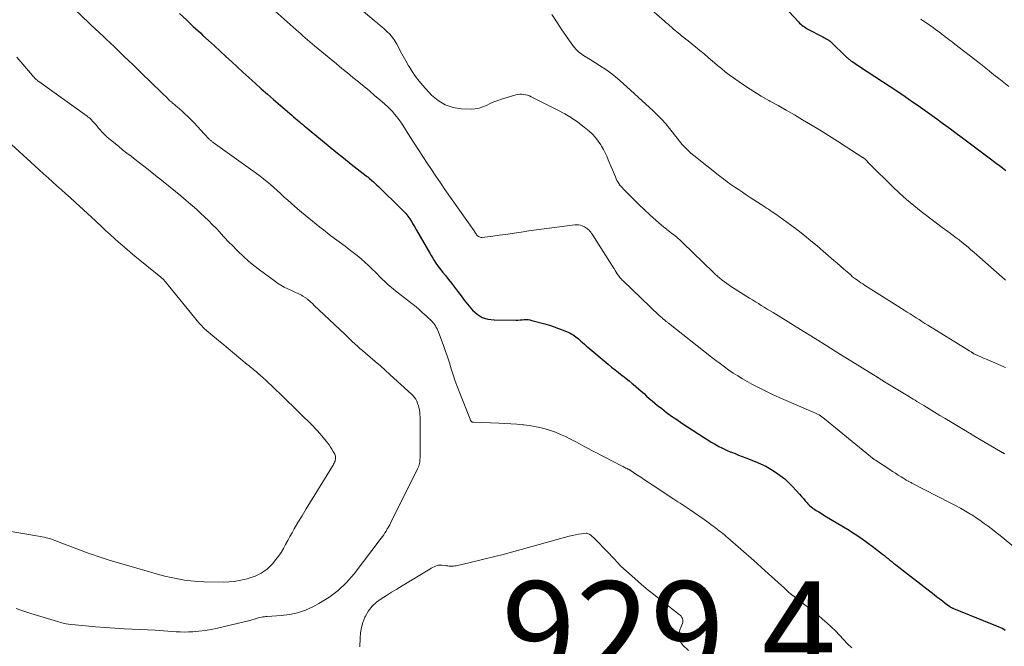
# Model space of a CAD drawing. Units: feet. Extents: x 1980000 to 1985031, y 600000 to 604725.
# Drawn here: x 1980108 to 1980308, y 600196 to 600323 of the extents above; entities that cross this region are included whole.
import ezdxf

# ---------------------------------------------------------------- set-up
doc = ezdxf.new("R2010")
doc.units = ezdxf.units.FT
doc.header["$LTSCALE"] = 100
doc.header["$MEASUREMENT"] = 0
for name, color, linetype, lineweight in [('CONTOUR INDEX', 32, 'Continuous', 25), ('CONTOUR INTERMEDIATE', 40, 'Continuous', 15), ('SPOT ELEVATION', 7, 'Continuous', 15)]:
    doc.layers.add(name, color=color, linetype=linetype, lineweight=lineweight)
doc.styles.add('slant', font='romans.shx', dxfattribs={"oblique": 14.999978})

msp = doc.modelspace()

# ---------------------------------------------------------------- linework, layer by layer
at = {"layer": 'CONTOUR INDEX', "flags": 128}
for points, elevation in [([(1980140.17, 600324.77), (1980141.59, 600323.44), (1980143.01, 600322.12), (1980144.44, 600320.8), (1980144.97, 600320.3), (1980146.13, 600319.23), (1980147.29, 600318.16), (1980148.46, 600317.09), (1980149.62, 600316.01), (1980150.79, 600314.94), (1980151.95, 600313.88), (1980153.12, 600312.81), (1980154.29, 600311.74), (1980154.39, 600311.65), (1980155.62, 600310.55), (1980156.85, 600309.44), (1980158.08, 600308.35), (1980159.32, 600307.26), (1980162.66, 600304.36), (1980163.03, 600304.03), (1980163.4, 600303.72), (1980163.78, 600303.4), (1980164.15, 600303.08), (1980164.6, 600302.71), (1980164.75, 600302.58), (1980164.9, 600302.45), (1980165.05, 600302.32), (1980165.2, 600302.2), (1980165.36, 600302.07), (1980165.51, 600301.94), (1980165.66, 600301.81), (1980165.81, 600301.69), (1980168.87, 600299.15), (1980170.43, 600297.86), (1980172, 600296.59), (1980173.58, 600295.33), (1980175.17, 600294.08), (1980178.22, 600291.7), (1980178.29, 600291.64), (1980178.36, 600291.59), (1980178.43, 600291.53), (1980178.5, 600291.47), (1980178.57, 600291.42), (1980178.64, 600291.36), (1980178.71, 600291.3), (1980178.78, 600291.24), (1980179.35, 600290.75), (1980179.7, 600290.45), (1980180.04, 600290.13), (1980180.38, 600289.82), (1980180.72, 600289.49), (1980185.33, 600284.99), (1980185.79, 600284.5), (1980186.24, 600284), (1980186.65, 600283.48), (1980187.05, 600282.94), (1980187.42, 600282.38), (1980187.78, 600281.81), (1980188.13, 600281.24), (1980188.47, 600280.66), (1980191.14, 600275.95), (1980191.44, 600275.44), (1980191.74, 600274.93), (1980192.06, 600274.43), (1980192.38, 600273.94), (1980192.72, 600273.45), (1980193.07, 600272.97), (1980193.43, 600272.5), (1980193.8, 600272.04), (1980194.33, 600271.4), (1980194.97, 600270.62), (1980195.59, 600269.83), (1980196.2, 600269.03), (1980196.79, 600268.22), (1980196.87, 600268.11), (1980197.51, 600267.24), (1980198.16, 600266.39), (1980198.84, 600265.55), (1980199.53, 600264.73), (1980199.85, 600264.36), (1980200.79, 600263.52), (1980201.82, 600262.88), (1980202.98, 600262.52), (1980204.22, 600262.35), (1980208.69, 600262.34), (1980209.1, 600262.34), (1980209.51, 600262.36), (1980209.92, 600262.38), (1980210.33, 600262.41), (1980210.73, 600262.42), (1980211.14, 600262.41), (1980211.54, 600262.35), (1980211.93, 600262.27), (1980214.58, 600261.55), (1980215.51, 600261.27), (1980216.44, 600260.97), (1980217.36, 600260.63), (1980218.27, 600260.27), (1980219.44, 600259.78), (1980219.75, 600259.63), (1980220.05, 600259.48), (1980220.34, 600259.3), (1980220.61, 600259.11), (1980220.88, 600258.91), (1980221.15, 600258.7), (1980221.41, 600258.48), (1980221.66, 600258.25), (1980221.88, 600258.06), (1980222.25, 600257.73), (1980222.61, 600257.41), (1980222.98, 600257.09), (1980223.35, 600256.78), (1980227.45, 600253.35), (1980228.16, 600252.77), (1980228.86, 600252.2), (1980229.58, 600251.63), (1980230.3, 600251.07), (1980230.45, 600250.95), (1980231.09, 600250.45), (1980231.73, 600249.94), (1980232.35, 600249.43), (1980232.98, 600248.91), (1980233.1, 600248.8), (1980233.65, 600248.33), (1980234.2, 600247.84), (1980234.75, 600247.35), (1980235.28, 600246.86), (1980235.83, 600246.37), (1980236.38, 600245.89), (1980236.94, 600245.42), (1980237.51, 600244.96), (1980238.35, 600244.3), (1980239.36, 600243.54), (1980240.38, 600242.79), (1980241.42, 600242.06), (1980242.47, 600241.35), (1980247.08, 600238.33), (1980247.74, 600237.91), (1980248.4, 600237.5), (1980249.07, 600237.11), (1980249.75, 600236.72), (1980250.01, 600236.58), (1980250.57, 600236.29), (1980251.14, 600236.01), (1980251.71, 600235.75), (1980252.29, 600235.51), (1980252.56, 600235.41), (1980253.29, 600235.13), (1980254.01, 600234.84), (1980254.73, 600234.56), (1980255.46, 600234.28), (1980257.41, 600233.51), (1980258.49, 600233.05), (1980259.54, 600232.55), (1980260.56, 600231.99), (1980261.55, 600231.38), (1980262.5, 600230.71), (1980263.41, 600229.99), (1980264.26, 600229.2), (1980265.07, 600228.36), (1980266.41, 600226.86), (1980266.8, 600226.43), (1980267.19, 600225.99), (1980267.58, 600225.55), (1980267.96, 600225.11), (1980268.11, 600224.94), (1980268.44, 600224.6), (1980268.78, 600224.29), (1980269.15, 600224), (1980269.54, 600223.74), (1980269.79, 600223.58), (1980270.32, 600223.25), (1980270.85, 600222.93), (1980271.38, 600222.6), (1980271.92, 600222.28), (1980276.17, 600219.74), (1980277.54, 600218.88), (1980278.89, 600217.99), (1980280.21, 600217.04), (1980281.5, 600216.07), (1980283.3, 600214.66), (1980283.68, 600214.36), (1980284.05, 600214.06), (1980284.43, 600213.76), (1980284.8, 600213.46), (1980285.17, 600213.16), (1980285.55, 600212.86), (1980285.92, 600212.56), (1980286.3, 600212.26), (1980293.84, 600206.42), (1980294.39, 600205.99), (1980294.94, 600205.57), (1980295.5, 600205.14), (1980296.05, 600204.72), (1980296.98, 600204.02), (1980297.07, 600203.95), (1980297.17, 600203.89), (1980297.26, 600203.83), (1980297.36, 600203.78), (1980297.46, 600203.73), (1980297.57, 600203.68), (1980297.67, 600203.64), (1980297.77, 600203.59), (1980306.99, 600199.9), (1980307.33, 600199.74), (1980307.67, 600199.57), (1980307.99, 600199.37), (1980308.3, 600199.16)], 920), ([(1980264.32, 600325.06), (1980266.19, 600323.04), (1980266.41, 600322.8), (1980266.65, 600322.58), (1980266.9, 600322.38), (1980267.16, 600322.18), (1980267.43, 600322), (1980267.7, 600321.82), (1980267.98, 600321.65), (1980268.26, 600321.5), (1980270.87, 600320.13), (1980271.12, 600320), (1980271.37, 600319.86), (1980271.61, 600319.72), (1980271.86, 600319.59), (1980272.22, 600319.38), (1980272.29, 600319.34), (1980272.35, 600319.3), (1980272.41, 600319.26), (1980272.47, 600319.22), (1980272.53, 600319.17), (1980272.58, 600319.12), (1980272.64, 600319.08), (1980272.69, 600319.03), (1980276.07, 600315.81), (1980276.2, 600315.69), (1980276.33, 600315.57), (1980276.46, 600315.46), (1980276.59, 600315.35), (1980276.73, 600315.25), (1980276.87, 600315.14), (1980277.01, 600315.04), (1980277.15, 600314.94), (1980277.45, 600314.74), (1980277.74, 600314.55), (1980278.04, 600314.35), (1980278.33, 600314.16), (1980278.63, 600313.96), (1980283.31, 600310.9), (1980284.85, 600309.88), (1980286.39, 600308.86), (1980287.92, 600307.82), (1980289.44, 600306.78), (1980290.58, 600305.99), (1980291.53, 600305.33), (1980292.47, 600304.67), (1980293.41, 600303.99), (1980294.34, 600303.32), (1980295.27, 600302.63), (1980296.2, 600301.95), (1980297.13, 600301.26), (1980298.05, 600300.57), (1980299.6, 600299.41), (1980300.96, 600298.39), (1980302.32, 600297.37), (1980303.68, 600296.36), (1980305.04, 600295.34), (1980306.43, 600294.28), (1980307.09, 600293.79), (1980307.74, 600293.29), (1980308.4, 600292.79)], 900)]:
    msp.add_lwpolyline(points, dxfattribs=dict(at, elevation=elevation))
at = {"layer": 'CONTOUR INTERMEDIATE', "flags": 128}
for points, elevation in [([(1980175.38, 600327.03), (1980179.84, 600323.32), (1980180.49, 600322.78), (1980181.13, 600322.23), (1980181.77, 600321.67), (1980182.4, 600321.11), (1980183, 600320.52), (1980183.54, 600319.89), (1980184.02, 600319.21), (1980184.45, 600318.49), (1980184.69, 600318.02), (1980185.21, 600317.04), (1980185.74, 600316.06), (1980186.27, 600315.09), (1980186.82, 600314.12), (1980186.92, 600313.95), (1980187.55, 600312.92), (1980188.22, 600311.93), (1980188.96, 600310.98), (1980189.74, 600310.07), (1980191.5, 600308.14), (1980192.82, 600307.01), (1980194.26, 600306.13), (1980195.87, 600305.62), (1980197.58, 600305.36), (1980199.54, 600305.3), (1980200.36, 600305.34), (1980201.17, 600305.46), (1980201.94, 600305.71), (1980202.69, 600306.04), (1980203.44, 600306.41), (1980204.2, 600306.75), (1980204.98, 600307.04), (1980205.77, 600307.3), (1980208.65, 600308.17), (1980209.04, 600308.25), (1980209.44, 600308.31), (1980209.84, 600308.31), (1980210.24, 600308.27), (1980210.64, 600308.19), (1980211.03, 600308.09), (1980211.41, 600307.95), (1980211.79, 600307.78), (1980217.24, 600305.07), (1980218.63, 600304.32), (1980219.99, 600303.5), (1980221.29, 600302.59), (1980222.54, 600301.62), (1980223.57, 600300.77), (1980224.24, 600300.15), (1980224.87, 600299.48), (1980225.43, 600298.76), (1980225.94, 600297.99), (1980226.1, 600297.72), (1980226.48, 600297.05), (1980226.83, 600296.38), (1980227.16, 600295.68), (1980227.47, 600294.98), (1980228.93, 600291.46), (1980229.09, 600291.11), (1980229.25, 600290.77), (1980229.44, 600290.44), (1980229.64, 600290.12), (1980229.86, 600289.81), (1980230.09, 600289.51), (1980230.34, 600289.23), (1980230.6, 600288.95), (1980233.73, 600285.84), (1980234.85, 600284.76), (1980235.99, 600283.71), (1980237.15, 600282.68), (1980238.34, 600281.68), (1980240.09, 600280.25), (1980240.42, 600279.98), (1980240.74, 600279.72), (1980241.07, 600279.45), (1980241.4, 600279.18), (1980241.72, 600278.91), (1980242.04, 600278.64), (1980242.35, 600278.35), (1980242.66, 600278.06), (1980248.82, 600272.08), (1980249.26, 600271.67), (1980249.7, 600271.26), (1980250.16, 600270.87), (1980250.63, 600270.48), (1980251.11, 600270.12), (1980251.59, 600269.76), (1980252.09, 600269.42), (1980252.59, 600269.09), (1980256.25, 600266.79), (1980256.84, 600266.42), (1980257.44, 600266.05), (1980258.03, 600265.68), (1980258.63, 600265.32), (1980259.23, 600264.95), (1980259.82, 600264.58), (1980260.42, 600264.22), (1980261.02, 600263.85), (1980267.15, 600260.06), (1980269.58, 600258.56), (1980272, 600257.06), (1980274.43, 600255.55), (1980276.85, 600254.05), (1980281.46, 600251.17), (1980281.58, 600251.1), (1980281.69, 600251.03), (1980281.81, 600250.96), (1980281.92, 600250.89), (1980282.02, 600250.83), (1980282.09, 600250.79), (1980282.16, 600250.75), (1980282.22, 600250.71), (1980282.29, 600250.67), (1980282.36, 600250.62), (1980282.43, 600250.58), (1980282.5, 600250.54), (1980282.56, 600250.49), (1980282.75, 600250.38), (1980282.9, 600250.28), (1980283.06, 600250.17), (1980283.22, 600250.08), (1980283.38, 600249.98), (1980288.82, 600246.67), (1980289.19, 600246.44), (1980289.56, 600246.22), (1980289.92, 600245.99), (1980290.29, 600245.77), (1980291.73, 600244.9), (1980292.82, 600244.24), (1980293.91, 600243.59), (1980295, 600242.93), (1980296.08, 600242.28), (1980300.1, 600239.86), (1980300.28, 600239.75), (1980300.46, 600239.64), (1980300.65, 600239.53), (1980300.83, 600239.42), (1980301.02, 600239.32), (1980301.2, 600239.21), (1980301.38, 600239.1), (1980301.57, 600238.99), (1980307.65, 600235.39), (1980307.72, 600235.35), (1980307.79, 600235.31), (1980307.86, 600235.27), (1980307.93, 600235.22), (1980308, 600235.18), (1980308.08, 600235.13), (1980308.15, 600235.09)], 912), ([(1980118.82, 600325.65), (1980123.31, 600321.37), (1980123.58, 600321.12), (1980123.84, 600320.87), (1980124.11, 600320.62), (1980124.37, 600320.37), (1980124.64, 600320.12), (1980124.9, 600319.87), (1980125.17, 600319.62), (1980125.43, 600319.37), (1980125.49, 600319.32), (1980125.79, 600319.04), (1980126.08, 600318.76), (1980126.37, 600318.48), (1980126.67, 600318.2), (1980127.95, 600316.97), (1980128.88, 600316.08), (1980129.81, 600315.18), (1980130.74, 600314.28), (1980131.66, 600313.38), (1980135.18, 600309.96), (1980135.75, 600309.41), (1980136.32, 600308.86), (1980136.89, 600308.31), (1980137.46, 600307.76), (1980138.26, 600306.99), (1980138.43, 600306.83), (1980138.61, 600306.67), (1980138.79, 600306.51), (1980138.97, 600306.36), (1980139.15, 600306.2), (1980139.34, 600306.05), (1980139.52, 600305.9), (1980139.7, 600305.74), (1980140.66, 600304.91), (1980141.31, 600304.32), (1980141.95, 600303.73), (1980142.57, 600303.11), (1980143.17, 600302.47), (1980145.23, 600300.25), (1980145.43, 600300.03), (1980145.63, 600299.82), (1980145.83, 600299.6), (1980146.03, 600299.39), (1980146.25, 600299.16), (1980146.35, 600299.07), (1980146.45, 600298.97), (1980146.55, 600298.89), (1980146.65, 600298.8), (1980146.75, 600298.72), (1980146.86, 600298.64), (1980146.97, 600298.56), (1980147.07, 600298.48), (1980155.15, 600292.7), (1980155.88, 600292.16), (1980156.6, 600291.62), (1980157.31, 600291.06), (1980158.01, 600290.48), (1980158.71, 600289.9), (1980159.39, 600289.3), (1980160.07, 600288.7), (1980160.74, 600288.09), (1980160.81, 600288.02), (1980161.51, 600287.38), (1980162.22, 600286.74), (1980162.93, 600286.1), (1980163.65, 600285.48), (1980165.02, 600284.31), (1980165.75, 600283.69), (1980166.49, 600283.07), (1980167.24, 600282.46), (1980167.99, 600281.86), (1980168.74, 600281.27), (1980169.5, 600280.68), (1980170.27, 600280.09), (1980171.03, 600279.51), (1980173.93, 600277.34), (1980174.75, 600276.72), (1980175.56, 600276.09), (1980176.36, 600275.44), (1980177.15, 600274.78), (1980177.93, 600274.11), (1980178.69, 600273.42), (1980179.44, 600272.71), (1980180.17, 600271.99), (1980181.2, 600270.94), (1980181.55, 600270.59), (1980181.9, 600270.24), (1980182.27, 600269.9), (1980182.63, 600269.57), (1980183.01, 600269.25), (1980183.38, 600268.93), (1980183.77, 600268.61), (1980184.16, 600268.31), (1980187.22, 600265.92), (1980188.03, 600265.26), (1980188.84, 600264.59), (1980189.62, 600263.89), (1980190.4, 600263.18), (1980191.67, 600261.97), (1980191.79, 600261.85), (1980191.9, 600261.72), (1980192.01, 600261.58), (1980192.11, 600261.43), (1980192.29, 600261.14), (1980192.47, 600260.83), (1980192.63, 600260.53), (1980192.77, 600260.21), (1980192.91, 600259.88), (1980193.85, 600257.33), (1980194.29, 600256.11), (1980194.72, 600254.87), (1980195.13, 600253.64), (1980195.52, 600252.39), (1980195.91, 600251.15), (1980196.33, 600249.92), (1980196.77, 600248.69), (1980197.23, 600247.47), (1980199.33, 600242.12), (1980199.38, 600242.01), (1980199.44, 600241.9), (1980199.51, 600241.8), (1980199.59, 600241.71), (1980199.68, 600241.63), (1980199.78, 600241.57), (1980199.89, 600241.54), (1980200.01, 600241.52), (1980205.22, 600241.34), (1980206.43, 600241.29), (1980207.64, 600241.22), (1980208.85, 600241.12), (1980210.07, 600241.01), (1980210.27, 600240.99), (1980211.37, 600240.85), (1980212.47, 600240.68), (1980213.55, 600240.45), (1980214.63, 600240.18), (1980215.69, 600239.85), (1980216.73, 600239.49), (1980217.75, 600239.06), (1980218.76, 600238.59), (1980219.76, 600238.08), (1980220.75, 600237.58), (1980221.74, 600237.07), (1980222.73, 600236.55), (1980230.29, 600232.6), (1980230.49, 600232.5), (1980230.69, 600232.4), (1980230.88, 600232.3), (1980231.08, 600232.2), (1980231.33, 600232.08), (1980231.4, 600232.05), (1980231.48, 600232.01), (1980231.55, 600231.97), (1980231.63, 600231.93), (1980231.7, 600231.89), (1980231.77, 600231.85), (1980231.84, 600231.8), (1980231.91, 600231.76), (1980233.31, 600230.84), (1980234.08, 600230.33), (1980234.85, 600229.83), (1980235.62, 600229.32), (1980236.39, 600228.81), (1980240.84, 600225.87), (1980241.26, 600225.59), (1980241.67, 600225.32), (1980242.08, 600225.05), (1980242.49, 600224.77), (1980242.51, 600224.76), (1980242.92, 600224.49), (1980243.32, 600224.22), (1980243.72, 600223.95), (1980244.12, 600223.68), (1980247.01, 600221.69), (1980247.47, 600221.37), (1980247.93, 600221.04), (1980248.38, 600220.71), (1980248.83, 600220.38), (1980249.02, 600220.25), (1980249.37, 600219.98), (1980249.73, 600219.71), (1980250.08, 600219.43), (1980250.43, 600219.15), (1980250.78, 600218.86), (1980251.12, 600218.57), (1980251.46, 600218.28), (1980251.8, 600217.99), (1980257.12, 600213.34), (1980257.86, 600212.68), (1980258.61, 600212.02), (1980259.35, 600211.35), (1980260.09, 600210.68), (1980263.32, 600207.76), (1980263.54, 600207.56), (1980263.76, 600207.36), (1980263.98, 600207.16), (1980264.19, 600206.95), (1980264.5, 600206.66), (1980264.56, 600206.6), (1980264.62, 600206.55), (1980264.69, 600206.49), (1980264.75, 600206.43), (1980264.82, 600206.38), (1980264.88, 600206.32), (1980264.95, 600206.27), (1980265.02, 600206.22), (1980270.17, 600202.21), (1980271.09, 600201.46), (1980272, 600200.68), (1980272.86, 600199.86), (1980273.71, 600199.02), (1980274.54, 600198.15), (1980275.37, 600197.29), (1980276.2, 600196.44), (1980277.04, 600195.58)], 924), ([(1980158.42, 600326.32), (1980163.94, 600321.42), (1980164.4, 600321.01), (1980164.87, 600320.6), (1980165.33, 600320.19), (1980165.8, 600319.78), (1980166.26, 600319.38), (1980166.73, 600318.97), (1980167.21, 600318.57), (1980167.68, 600318.18), (1980172.16, 600314.47), (1980173.27, 600313.55), (1980174.39, 600312.64), (1980175.5, 600311.72), (1980176.62, 600310.81), (1980176.69, 600310.75), (1980177.77, 600309.86), (1980178.84, 600308.97), (1980179.9, 600308.07), (1980180.97, 600307.17), (1980182.01, 600306.27), (1980182.54, 600305.8), (1980183.04, 600305.31), (1980183.53, 600304.8), (1980183.99, 600304.27), (1980184.43, 600303.72), (1980184.86, 600303.16), (1980185.26, 600302.59), (1980185.65, 600302), (1980187.1, 600299.73), (1980187.97, 600298.37), (1980188.84, 600297.01), (1980189.72, 600295.65), (1980190.6, 600294.3), (1980191.49, 600292.95), (1980192.39, 600291.6), (1980193.3, 600290.27), (1980194.23, 600288.94), (1980200.16, 600280.48), (1980200.22, 600280.39), (1980200.28, 600280.31), (1980200.34, 600280.22), (1980200.4, 600280.13), (1980200.41, 600280.1), (1980200.46, 600280.02), (1980200.52, 600279.94), (1980200.57, 600279.86), (1980200.62, 600279.78), (1980200.67, 600279.71), (1980200.73, 600279.64), (1980200.8, 600279.57), (1980200.87, 600279.51), (1980201.07, 600279.37), (1980201.25, 600279.27), (1980201.43, 600279.19), (1980201.63, 600279.16), (1980201.84, 600279.17), (1980204, 600279.44), (1980205.3, 600279.61), (1980206.59, 600279.78), (1980207.89, 600279.97), (1980209.18, 600280.16), (1980209.72, 600280.25), (1980211.28, 600280.48), (1980212.85, 600280.7), (1980214.42, 600280.92), (1980215.98, 600281.13), (1980220.69, 600281.73), (1980221.07, 600281.75), (1980221.44, 600281.72), (1980221.8, 600281.64), (1980222.17, 600281.53), (1980222.45, 600281.4), (1980222.66, 600281.31), (1980222.86, 600281.19), (1980223.04, 600281.06), (1980223.22, 600280.92), (1980223.32, 600280.84), (1980223.44, 600280.73), (1980223.56, 600280.61), (1980223.68, 600280.49), (1980223.79, 600280.37), (1980223.9, 600280.25), (1980224, 600280.12), (1980224.09, 600279.98), (1980224.19, 600279.85), (1980228.2, 600273.51), (1980228.43, 600273.15), (1980228.65, 600272.8), (1980228.88, 600272.44), (1980229.1, 600272.08), (1980229.29, 600271.77), (1980229.42, 600271.57), (1980229.56, 600271.37), (1980229.7, 600271.18), (1980229.85, 600271), (1980230, 600270.81), (1980230.16, 600270.64), (1980230.33, 600270.46), (1980230.5, 600270.3), (1980237.93, 600263.21), (1980238.09, 600263.05), (1980238.26, 600262.9), (1980238.42, 600262.75), (1980238.59, 600262.61), (1980238.9, 600262.35), (1980238.92, 600262.33), (1980238.93, 600262.32), (1980238.95, 600262.3), (1980238.97, 600262.29), (1980239.04, 600262.24), (1980239.05, 600262.22), (1980239.07, 600262.21), (1980239.09, 600262.2), (1980239.11, 600262.18), (1980239.29, 600262.04), (1980239.39, 600261.96), (1980239.5, 600261.88), (1980239.61, 600261.79), (1980239.71, 600261.71), (1980248.49, 600254.78), (1980249.36, 600254.11), (1980250.23, 600253.45), (1980251.11, 600252.8), (1980252, 600252.15), (1980252.91, 600251.54), (1980253.83, 600250.94), (1980254.77, 600250.38), (1980255.72, 600249.84), (1980256.72, 600249.29), (1980258.2, 600248.52), (1980259.68, 600247.77), (1980261.19, 600247.06), (1980262.71, 600246.38), (1980269.2, 600243.59), (1980269.51, 600243.46), (1980269.8, 600243.31), (1980270.1, 600243.16), (1980270.39, 600243), (1980270.67, 600242.82), (1980270.95, 600242.64), (1980271.21, 600242.45), (1980271.48, 600242.24), (1980280.89, 600234.52), (1980281, 600234.42), (1980281.12, 600234.33), (1980281.24, 600234.24), (1980281.36, 600234.15), (1980281.48, 600234.06), (1980281.61, 600233.97), (1980281.73, 600233.89), (1980281.85, 600233.8), (1980284.78, 600231.9), (1980285.36, 600231.52), (1980285.94, 600231.15), (1980286.52, 600230.78), (1980287.11, 600230.41), (1980288, 600229.85), (1980288.14, 600229.76), (1980288.28, 600229.68), (1980288.42, 600229.6), (1980288.57, 600229.52), (1980288.61, 600229.49), (1980288.77, 600229.41), (1980288.94, 600229.32), (1980289.11, 600229.23), (1980289.27, 600229.15), (1980297.1, 600225.14), (1980298.14, 600224.59), (1980299.17, 600224.02), (1980300.19, 600223.43), (1980301.2, 600222.82), (1980301.47, 600222.66), (1980302.33, 600222.11), (1980303.18, 600221.54), (1980304.02, 600220.94), (1980304.84, 600220.33), (1980305.66, 600219.71), (1980306.47, 600219.08), (1980307.27, 600218.43), (1980308.06, 600217.78), (1980316.18, 600211.08)], 916), ([(1980215.96, 600324.57), (1980216.93, 600323.1), (1980217.91, 600321.63), (1980220.07, 600318.51), (1980220.32, 600318.16), (1980220.59, 600317.83), (1980220.87, 600317.51), (1980221.17, 600317.2), (1980221.21, 600317.16), (1980221.5, 600316.89), (1980221.81, 600316.64), (1980222.13, 600316.41), (1980222.46, 600316.2), (1980222.8, 600315.99), (1980223.14, 600315.79), (1980223.48, 600315.58), (1980223.82, 600315.37), (1980225.72, 600314.18), (1980226.98, 600313.34), (1980228.21, 600312.46), (1980229.38, 600311.51), (1980230.53, 600310.52), (1980236.62, 600304.92), (1980237.5, 600304.06), (1980238.36, 600303.18), (1980239.17, 600302.25), (1980239.95, 600301.3), (1980240.45, 600300.65), (1980240.96, 600300.01), (1980241.48, 600299.36), (1980242.01, 600298.72), (1980242.54, 600298.09), (1980243.1, 600297.48), (1980243.68, 600296.89), (1980244.29, 600296.33), (1980244.92, 600295.8), (1980250.16, 600291.65), (1980250.91, 600291.07), (1980251.66, 600290.5), (1980252.43, 600289.95), (1980253.21, 600289.41), (1980253.99, 600288.88), (1980254.78, 600288.35), (1980255.57, 600287.83), (1980256.36, 600287.31), (1980259.34, 600285.39), (1980259.72, 600285.14), (1980260.09, 600284.9), (1980260.46, 600284.65), (1980260.83, 600284.39), (1980261.6, 600283.86), (1980262.35, 600283.34), (1980263.1, 600282.8), (1980263.84, 600282.26), (1980264.57, 600281.71), (1980266.1, 600280.54), (1980267.4, 600279.52), (1980268.7, 600278.49), (1980269.97, 600277.43), (1980271.23, 600276.37), (1980273.42, 600274.47), (1980274.1, 600273.89), (1980274.77, 600273.3), (1980275.45, 600272.71), (1980276.13, 600272.12), (1980276.82, 600271.51), (1980277.15, 600271.23), (1980277.49, 600270.95), (1980277.84, 600270.68), (1980278.19, 600270.42), (1980278.55, 600270.17), (1980278.91, 600269.93), (1980279.27, 600269.68), (1980279.64, 600269.45), (1980287.71, 600264.34), (1980288.31, 600263.96), (1980288.92, 600263.57), (1980289.52, 600263.19), (1980290.13, 600262.8), (1980290.73, 600262.41), (1980291.34, 600262.02), (1980291.94, 600261.64), (1980292.55, 600261.26), (1980300.86, 600256.11), (1980300.97, 600256.04), (1980301.09, 600255.97), (1980301.2, 600255.9), (1980301.32, 600255.83), (1980301.41, 600255.77), (1980301.48, 600255.73), (1980301.55, 600255.69), (1980301.62, 600255.64), (1980301.69, 600255.6), (1980301.76, 600255.56), (1980301.83, 600255.52), (1980301.9, 600255.48), (1980301.97, 600255.44), (1980302.08, 600255.39), (1980302.21, 600255.33), (1980302.34, 600255.27), (1980302.47, 600255.21), (1980302.6, 600255.15), (1980303.86, 600254.6), (1980304.62, 600254.27), (1980305.38, 600253.94), (1980306.14, 600253.6), (1980306.9, 600253.27), (1980308.33, 600252.64)], 908), ([(1980235.17, 600326.44), (1980238.92, 600323.19), (1980239.28, 600322.87), (1980239.64, 600322.56), (1980240, 600322.24), (1980240.36, 600321.93), (1980240.72, 600321.61), (1980241.09, 600321.3), (1980241.45, 600321), (1980241.83, 600320.7), (1980241.96, 600320.59), (1980242.41, 600320.23), (1980242.85, 600319.88), (1980243.29, 600319.52), (1980243.73, 600319.16), (1980246.1, 600317.22), (1980246.97, 600316.5), (1980247.84, 600315.78), (1980248.7, 600315.05), (1980249.56, 600314.31), (1980249.71, 600314.18), (1980250.5, 600313.52), (1980251.3, 600312.87), (1980252.12, 600312.25), (1980252.95, 600311.64), (1980254.15, 600310.8), (1980255.61, 600309.81), (1980257.09, 600308.85), (1980258.6, 600307.93), (1980260.13, 600307.05), (1980260.38, 600306.91), (1980262.05, 600305.98), (1980263.71, 600305.04), (1980265.36, 600304.08), (1980267.01, 600303.11), (1980268.62, 600302.15), (1980270.46, 600301.04), (1980272.29, 600299.92), (1980274.11, 600298.78), (1980275.91, 600297.62), (1980279.34, 600295.39), (1980279.42, 600295.33), (1980279.51, 600295.27), (1980279.59, 600295.2), (1980279.67, 600295.14), (1980279.75, 600295.07), (1980279.83, 600295), (1980279.91, 600294.92), (1980279.98, 600294.85), (1980280.15, 600294.67), (1980280.31, 600294.5), (1980280.47, 600294.34), (1980280.63, 600294.17), (1980280.8, 600294.01), (1980285.33, 600289.52), (1980286.74, 600288.17), (1980288.18, 600286.87), (1980289.66, 600285.62), (1980291.18, 600284.4), (1980291.98, 600283.79), (1980293.12, 600282.91), (1980294.27, 600282.05), (1980295.43, 600281.19), (1980296.6, 600280.34), (1980297.67, 600279.56), (1980298.3, 600279.1), (1980298.91, 600278.63), (1980299.52, 600278.15), (1980300.12, 600277.66), (1980300.71, 600277.16), (1980301.3, 600276.65), (1980301.89, 600276.14), (1980302.47, 600275.63), (1980307.68, 600271.03), (1980308.33, 600270.47)], 904), ([(1980291.09, 600323.59), (1980291.47, 600323.34), (1980291.64, 600323.23), (1980291.81, 600323.11), (1980291.98, 600323), (1980292.15, 600322.88), (1980293.68, 600321.8), (1980294.02, 600321.56), (1980294.36, 600321.31), (1980294.69, 600321.07), (1980295.02, 600320.82), (1980295.35, 600320.56), (1980295.68, 600320.31), (1980296.01, 600320.06), (1980296.34, 600319.81), (1980296.47, 600319.71), (1980296.86, 600319.41), (1980297.26, 600319.11), (1980297.65, 600318.81), (1980298.05, 600318.51), (1980302.95, 600314.69), (1980303.97, 600313.9), (1980304.98, 600313.1), (1980305.99, 600312.29), (1980307, 600311.49), (1980308.01, 600310.68), (1980309.03, 600309.89)], 896), ([(1980107.09, 600315.87), (1980110.28, 600312.09), (1980110.43, 600311.92), (1980110.58, 600311.76), (1980110.73, 600311.6), (1980110.89, 600311.44), (1980111.05, 600311.29), (1980111.22, 600311.14), (1980111.39, 600311), (1980111.57, 600310.87), (1980121.4, 600303.82), (1980121.62, 600303.65), (1980121.84, 600303.48), (1980122.05, 600303.3), (1980122.25, 600303.11), (1980122.45, 600302.91), (1980122.64, 600302.71), (1980122.82, 600302.51), (1980123, 600302.29), (1980123.41, 600301.78), (1980123.72, 600301.4), (1980124.04, 600301.03), (1980124.37, 600300.67), (1980124.71, 600300.32), (1980125.06, 600299.97), (1980125.42, 600299.64), (1980125.79, 600299.31), (1980126.16, 600299), (1980127.77, 600297.7), (1980128.62, 600297.02), (1980129.47, 600296.34), (1980130.34, 600295.67), (1980131.2, 600295.01), (1980132.07, 600294.34), (1980132.93, 600293.67), (1980133.79, 600293), (1980134.64, 600292.32), (1980137.19, 600290.29), (1980138.29, 600289.4), (1980139.39, 600288.5), (1980140.47, 600287.6), (1980141.56, 600286.69), (1980142.04, 600286.27), (1980142.87, 600285.56), (1980143.69, 600284.83), (1980144.5, 600284.09), (1980145.3, 600283.34), (1980146.09, 600282.58), (1980146.87, 600281.8), (1980147.63, 600281.01), (1980148.38, 600280.21), (1980148.53, 600280.05), (1980149.36, 600279.16), (1980150.19, 600278.28), (1980151.03, 600277.41), (1980151.88, 600276.55), (1980152.17, 600276.26), (1980153.19, 600275.28), (1980154.24, 600274.33), (1980155.33, 600273.43), (1980156.45, 600272.56), (1980159.51, 600270.29), (1980160.16, 600269.84), (1980160.82, 600269.42), (1980161.51, 600269.03), (1980162.22, 600268.68), (1980163.1, 600268.26), (1980163.38, 600268.14), (1980163.66, 600268.01), (1980163.93, 600267.89), (1980164.21, 600267.77), (1980164.49, 600267.65), (1980164.76, 600267.52), (1980165.02, 600267.37), (1980165.28, 600267.22), (1980165.79, 600266.89), (1980165.9, 600266.82), (1980166.01, 600266.74), (1980166.12, 600266.66), (1980166.22, 600266.58), (1980166.33, 600266.49), (1980166.43, 600266.41), (1980166.53, 600266.32), (1980166.63, 600266.23), (1980166.81, 600266.08), (1980167, 600265.91), (1980167.19, 600265.74), (1980167.37, 600265.57), (1980167.56, 600265.39), (1980173.82, 600259.43), (1980174.34, 600258.95), (1980174.85, 600258.47), (1980175.37, 600257.98), (1980175.89, 600257.51), (1980176.41, 600257.03), (1980176.93, 600256.56), (1980177.47, 600256.1), (1980178, 600255.64), (1980179.01, 600254.79), (1980180.05, 600253.91), (1980181.08, 600253.02), (1980182.09, 600252.11), (1980183.11, 600251.2), (1980187.43, 600247.25), (1980187.75, 600246.92), (1980188.03, 600246.57), (1980188.28, 600246.19), (1980188.5, 600245.79), (1980188.67, 600245.37), (1980188.82, 600244.94), (1980188.94, 600244.5), (1980189.03, 600244.05), (1980189.03, 600244.01), (1980189.09, 600243.54), (1980189.14, 600243.07), (1980189.16, 600242.59), (1980189.17, 600242.12), (1980189.16, 600234.29), (1980189.15, 600234), (1980189.13, 600233.7), (1980189.09, 600233.41), (1980189.04, 600233.12), (1980188.97, 600232.83), (1980188.88, 600232.55), (1980188.77, 600232.28), (1980188.65, 600232.01), (1980183.24, 600221.11), (1980183.16, 600220.94), (1980183.07, 600220.77), (1980182.98, 600220.61), (1980182.89, 600220.44), (1980182.79, 600220.28), (1980182.7, 600220.12), (1980182.6, 600219.96), (1980182.5, 600219.8), (1980182.24, 600219.36), (1980182, 600218.99), (1980181.76, 600218.62), (1980181.5, 600218.25), (1980181.24, 600217.9), (1980175.77, 600210.67), (1980174.21, 600208.87), (1980172.52, 600207.24), (1980170.62, 600205.84), (1980168.59, 600204.6), (1980167.36, 600203.97), (1980165.81, 600203.28), (1980164.22, 600202.73), (1980162.57, 600202.38), (1980160.89, 600202.16), (1980158.07, 600201.98), (1980157.77, 600201.96), (1980157.47, 600201.92), (1980157.17, 600201.88), (1980156.87, 600201.82), (1980156.58, 600201.76), (1980156.29, 600201.69), (1980156, 600201.61), (1980155.71, 600201.52), (1980155.69, 600201.51), (1980155.39, 600201.42), (1980155.09, 600201.33), (1980154.79, 600201.24), (1980154.49, 600201.17), (1980147.9, 600199.59), (1980146.66, 600199.33), (1980145.41, 600199.11), (1980144.16, 600198.97), (1980142.89, 600198.88), (1980142.06, 600198.84), (1980141.21, 600198.81), (1980140.36, 600198.82), (1980139.51, 600198.86), (1980138.66, 600198.92), (1980137.82, 600198.99), (1980136.97, 600199.06), (1980136.12, 600199.12), (1980135.27, 600199.16), (1980129.02, 600199.49), (1980127.04, 600199.6), (1980125.05, 600199.73), (1980123.07, 600199.88), (1980121.09, 600200.05), (1980118.96, 600200.25), (1980118.05, 600200.36), (1980117.15, 600200.5), (1980116.26, 600200.7), (1980115.38, 600200.94), (1980109.91, 600202.57), (1980108.91, 600202.89), (1980107.91, 600203.23), (1980106.93, 600203.62)], 928), ([(1980105.18, 600298.84), (1980110.74, 600293.72), (1980111.63, 600292.9), (1980112.53, 600292.09), (1980113.44, 600291.28), (1980114.34, 600290.48), (1980115.25, 600289.68), (1980116.16, 600288.87), (1980117.06, 600288.06), (1980117.96, 600287.25), (1980120.06, 600285.33), (1980120.46, 600284.96), (1980120.87, 600284.59), (1980121.28, 600284.21), (1980121.69, 600283.84), (1980122.09, 600283.46), (1980122.5, 600283.09), (1980122.9, 600282.71), (1980123.3, 600282.33), (1980124.27, 600281.42), (1980125.16, 600280.59), (1980126.06, 600279.77), (1980126.96, 600278.95), (1980127.87, 600278.14), (1980128.05, 600277.97), (1980129.06, 600277.09), (1980130.08, 600276.21), (1980131.11, 600275.35), (1980132.14, 600274.49), (1980136.39, 600271.04), (1980136.53, 600270.93), (1980136.66, 600270.81), (1980136.79, 600270.69), (1980136.92, 600270.57), (1980137.04, 600270.45), (1980137.16, 600270.32), (1980137.28, 600270.19), (1980137.39, 600270.06), (1980137.42, 600270.03), (1980137.54, 600269.87), (1980137.66, 600269.72), (1980137.78, 600269.57), (1980137.91, 600269.42), (1980144.14, 600261.77), (1980144.33, 600261.55), (1980144.52, 600261.33), (1980144.72, 600261.12), (1980144.92, 600260.91), (1980145.13, 600260.7), (1980145.34, 600260.5), (1980145.56, 600260.31), (1980145.78, 600260.12), (1980146.49, 600259.54), (1980147.07, 600259.06), (1980147.65, 600258.58), (1980148.23, 600258.1), (1980148.8, 600257.62), (1980153.99, 600253.31), (1980154.29, 600253.07), (1980154.58, 600252.82), (1980154.88, 600252.57), (1980155.18, 600252.32), (1980155.48, 600252.08), (1980155.78, 600251.83), (1980156.08, 600251.58), (1980156.37, 600251.33), (1980156.43, 600251.28), (1980156.75, 600251), (1980157.06, 600250.72), (1980157.38, 600250.43), (1980157.69, 600250.14), (1980159.61, 600248.32), (1980160.87, 600247.11), (1980162.13, 600245.9), (1980163.38, 600244.68), (1980164.62, 600243.45), (1980167.32, 600240.76), (1980167.8, 600240.28), (1980168.26, 600239.78), (1980168.71, 600239.27), (1980169.15, 600238.75), (1980170.33, 600237.3), (1980170.65, 600236.89), (1980170.95, 600236.46), (1980171.23, 600236.01), (1980171.5, 600235.56), (1980171.79, 600235), (1980171.88, 600234.81), (1980171.94, 600234.61), (1980171.97, 600234.41), (1980171.97, 600234.2), (1980171.95, 600234), (1980171.91, 600233.79), (1980171.85, 600233.59), (1980171.77, 600233.4), (1980171.77, 600233.38), (1980171.67, 600233.18), (1980171.57, 600232.99), (1980171.46, 600232.79), (1980171.35, 600232.6), (1980167.71, 600226.73), (1980166.85, 600225.32), (1980166, 600223.92), (1980165.15, 600222.5), (1980164.31, 600221.09), (1980163.57, 600219.83), (1980163.11, 600219.04), (1980162.66, 600218.24), (1980162.22, 600217.43), (1980161.79, 600216.62), (1980161.35, 600215.82), (1980160.87, 600215.03), (1980160.35, 600214.28), (1980159.79, 600213.55), (1980159.11, 600212.7), (1980158.6, 600212.14), (1980158.05, 600211.63), (1980157.45, 600211.18), (1980156.81, 600210.78), (1980156.13, 600210.44), (1980155.44, 600210.14), (1980154.72, 600209.88), (1980154, 600209.66), (1980153.39, 600209.5), (1980152.35, 600209.27), (1980151.3, 600209.09), (1980150.24, 600209.01), (1980149.17, 600208.98), (1980145.21, 600209.06), (1980143.86, 600209.12), (1980142.52, 600209.22), (1980141.18, 600209.4), (1980139.85, 600209.63), (1980138.52, 600209.9), (1980137.2, 600210.2), (1980135.89, 600210.54), (1980134.59, 600210.91), (1980125.85, 600213.47), (1980125.24, 600213.65), (1980124.64, 600213.84), (1980124.04, 600214.03), (1980123.44, 600214.24), (1980122.68, 600214.51), (1980122.47, 600214.58), (1980122.25, 600214.66), (1980122.04, 600214.73), (1980121.83, 600214.81), (1980114.84, 600217.45), (1980114.48, 600217.58), (1980114.12, 600217.7), (1980113.76, 600217.82), (1980113.39, 600217.92), (1980113.02, 600218.02), (1980112.65, 600218.11), (1980112.27, 600218.18), (1980111.9, 600218.25), (1980101.03, 600220.07)], 932), ([(1980176.91, 600195.81), (1980176.94, 600197.56), (1980177.03, 600198.66), (1980177.21, 600199.74), (1980177.54, 600200.78), (1980177.95, 600201.81), (1980178.07, 600202.06), (1980178.7, 600203.1), (1980179.42, 600204.05), (1980180.29, 600204.87), (1980181.26, 600205.59), (1980182.32, 600206.25), (1980183.37, 600206.9), (1980184.43, 600207.54), (1980185.49, 600208.19), (1980191.13, 600211.61), (1980191.42, 600211.78), (1980191.71, 600211.94), (1980192.01, 600212.1), (1980192.31, 600212.24), (1980192.62, 600212.36), (1980192.93, 600212.43), (1980193.25, 600212.45), (1980193.58, 600212.43), (1980194.29, 600212.33), (1980194.56, 600212.29), (1980194.84, 600212.26), (1980195.12, 600212.23), (1980195.4, 600212.22), (1980195.68, 600212.22), (1980195.96, 600212.23), (1980196.24, 600212.27), (1980196.52, 600212.32), (1980199.35, 600212.95), (1980201.03, 600213.34), (1980202.71, 600213.75), (1980204.39, 600214.18), (1980206.06, 600214.62), (1980219.55, 600218.34), (1980220.17, 600218.49), (1980220.79, 600218.63), (1980221.42, 600218.73), (1980222.05, 600218.81), (1980222.96, 600218.91), (1980223.13, 600218.91), (1980223.3, 600218.89), (1980223.45, 600218.83), (1980223.6, 600218.74), (1980223.91, 600218.51), (1980224.2, 600218.29), (1980224.49, 600218.05), (1980224.76, 600217.8), (1980225.02, 600217.54), (1980228.94, 600213.41), (1980229.15, 600213.19), (1980229.36, 600212.97), (1980229.57, 600212.75), (1980229.78, 600212.52), (1980229.99, 600212.3), (1980230.2, 600212.09), (1980230.43, 600211.88), (1980230.65, 600211.67), (1980232.88, 600209.69), (1980234.24, 600208.51), (1980235.61, 600207.35), (1980237.01, 600206.22), (1980238.42, 600205.11), (1980241.93, 600202.39), (1980242.13, 600202.21), (1980242.3, 600202.01), (1980242.45, 600201.79), (1980242.57, 600201.55), (1980242.64, 600201.3), (1980242.67, 600201.05), (1980242.64, 600200.8), (1980242.57, 600200.54), (1980242.02, 600199.25), (1980241.84, 600198.39), (1980241.86, 600197.57), (1980242.17, 600196.82), (1980242.68, 600196.11), (1980243.79, 600195.05)], 928)]:
    msp.add_lwpolyline(points, dxfattribs=dict(at, elevation=elevation))

# ---------------------------------------------------------------- texts
at = {"layer": 'SPOT ELEVATION', "style": 'slant', "oblique": 15}
msp.add_text('929.4', height=20, dxfattribs=at).set_placement((1980205.72, 600189.14, 929.4))

doc.saveas('drawing.dxf')
